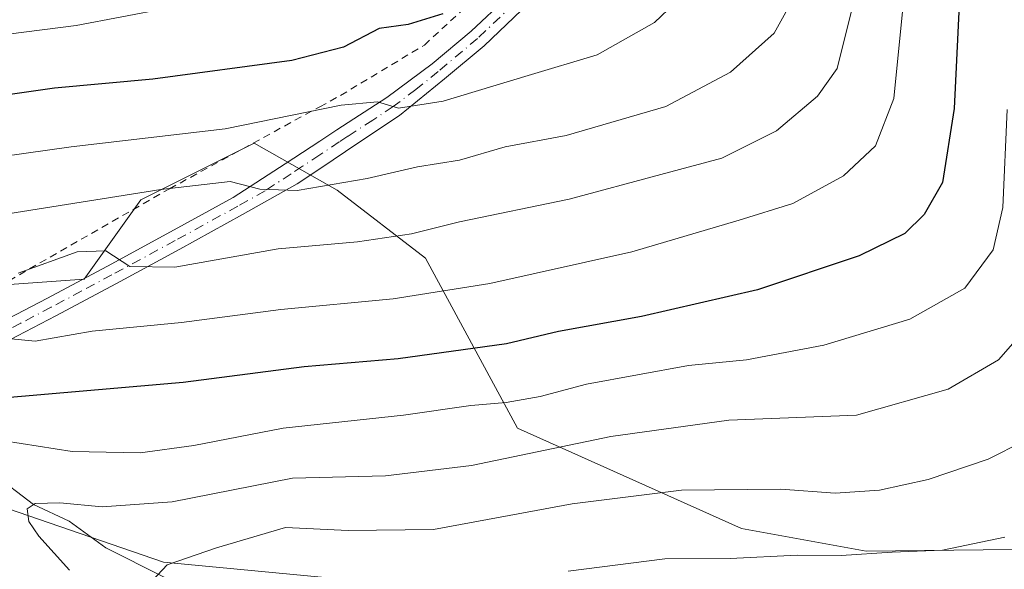
# Model space of a CAD drawing. Units: metres. Extents: x 583093 to 586493, y 4770579 to 4772934.
# Drawn here: x 584491 to 584627, y 4770723 to 4770799 of the extents above; entities that cross this region are included whole.
import ezdxf

# ---------------------------------------------------------------- set-up
doc = ezdxf.new("R2010")
doc.units = ezdxf.units.M
doc.header["$MEASUREMENT"] = 0
doc.linetypes.add('DGN Style 2', pattern=[1.648017, 0.98881, -0.659207])
doc.linetypes.add('DGN Style 4', pattern=[2.638475, 1.318413, -0.659207, 0.001648, -0.659207])
for name, color, linetype, lineweight in [('Alambrada', 7, 'DGN Style 2', 0), ('Arbolado forestal CxS', 92, 'Continuous', 0), ('Camino Cxs', 7, 'Continuous', 0), ('Camino eje', 30, 'DGN Style 4', 13), ('Corriente natural lineal', 142, 'Continuous', 13), ('Curva de nivel maestra', 30, 'Continuous', 30), ('Curva de nivel normal', 30, 'Continuous', 0), ('Pastizal CxS', 92, 'Continuous', 0)]:
    doc.layers.add(name, color=color, linetype=linetype, lineweight=lineweight)

# ---------------------------------------------------------------- blocks, each defined once
blk = doc.blocks.new('*U12')
at = {"layer": 'Pastizal CxS', "color": 92, "linetype": 'Continuous', "lineweight": 0}
blk.add_polyline3d([(584380.2719, 4770739.8401, 670.5063), (584410.0879, 4770749.2543, 654.4164), (584438.3345, 4770724.1481, 645.4835), (584479.1361, 4770702.1795, 631.1493), (584492.3619, 4770709.8681, 622.704), (584470.0203, 4770738.9361, 625.1633), (584480.2871, 4770734.5669, 622.2077), (584510.5223, 4770724.1469, 611.6345), (584543.5641, 4770721.0241, 606.9861), (584534.1481, 4770710.0405, 604.4893), (584545.1327, 4770695.9187, 604.13), (584549.4437, 4770663.2135, 604.9649), (584514.3161, 4770662.6653, 609.8682), (584487.0689, 4770683.3665, 627.1348), (584473.7001, 4770682.4251, 630.1723), (584457.2339, 4770679.1321, 632.9301), (584439.6701, 4770672.5461, 632.9023), (584430.5749, 4770680.2295, 639.0514), (584418.0203, 4770691.2137, 646.3923), (584402.3273, 4770691.2141, 646.091), (584385.0657, 4770708.4743, 656.4005)], dxfattribs=at)

msp = doc.modelspace()

# ---------------------------------------------------------------- linework, layer by layer
at = {"layer": 'Alambrada', "color": 7, "linetype": 'DGN Style 2', "lineweight": 0}
msp.add_polyline3d([(584464.2501, 4770821.4101, 673.9797), (584468.6201, 4770798.4701, 661.5579), (584472.4801, 4770775.5001, 645.4322), (584477.3001, 4770757.4201, 639.759), (584482.4601, 4770759.1101, 636.2262), (584486.2801, 4770761.5101, 637.7694), (584511.3701, 4770775.8801, 652.4196), (584532.1701, 4770787.2301, 650.0108), (584535.0501, 4770788.8001, 651.2788), (584546.6501, 4770795.7801, 653.0764), (584555.6901, 4770804.0701, 654.578), (584558.5701, 4770807.6301, 658.5312), (584560.7201, 4770810.9301, 655.6855), (584565.6901, 4770818.2301, 653.1693), (584548.4801, 4770829.0501, 659.8342), (584535.3701, 4770834.9301, 662.7354), (584532.1701, 4770835.1701, 663.3803), (584530.3201, 4770835.3101, 663.8286), (584524.9401, 4770834.6301, 664.9643), (584520.3701, 4770833.6501, 666.5588), (584516.6201, 4770832.5201, 669.3976), (584491.7401, 4770824.1501, 669.8353)], dxfattribs=at)
at = {"layer": 'Arbolado forestal CxS', "color": 92, "linetype": 'Continuous', "lineweight": 0}
for points in [[(584344.1787, 4770816.7273, 685.16), (584344.1787, 4770808.8813, 683.2915), (584332.6425, 4770797.6895, 686.4434), (584290.8233, 4770810.4525, 706.3682), (584285.4243, 4770807.7535, 706.7502), (584286.7493, 4770803.0143, 705.9587), (584289.5761, 4770795.4761, 706.7884), (584331.5069, 4770780.8701, 690.7489), (584342.6093, 4770749.2557, 683.0752), (584380.2719, 4770739.8401, 670.5063), (584410.0879, 4770749.2543, 654.4164), (584438.3345, 4770724.1481, 645.4835), (584479.1361, 4770702.1795, 631.1493), (584492.3619, 4770709.8681, 622.704), (584470.0203, 4770738.9361, 625.1633), (584480.2871, 4770734.5669, 622.2077), (584510.5223, 4770724.1469, 611.6345), (584543.5641, 4770721.0241, 606.9861)], [(584344.1787, 4770816.7273, 685.16), (584367.7179, 4770812.0199, 679.402), (584373.9955, 4770797.8977, 670.7274), (584391.3411, 4770786.9933, 663.2128), (584406.9501, 4770777.4981, 655.9208), (584428.9199, 4770768.0829, 647.1367), (584437.0411, 4770766.7337, 644.4625), (584456.3575, 4770768.1465, 642.5782), (584477.5675, 4770761.8061, 636.2006), (584499.5375, 4770763.3747, 634.4041), (584507.3839, 4770774.3585, 640.7882), (584523.0769, 4770782.2031, 644.7758), (584534.5663, 4770775.6835, 640.5926), (584546.8157, 4770766.2607, 634.0784), (584559.5361, 4770742.7037, 618.8197), (584590.5563, 4770728.8523, 608.1317), (584607.8181, 4770725.7143, 606.6859), (584652.3499, 4770726.2125, 594.6703)], [(584373.9955, 4770797.8977, 670.7274), (584391.3411, 4770786.9933, 663.2128), (584406.9501, 4770777.4981, 655.9208), (584428.9199, 4770768.0829, 647.1367), (584437.0411, 4770766.7337, 644.4625), (584456.3575, 4770768.1465, 642.5782), (584477.5675, 4770761.8061, 636.2006), (584499.5375, 4770763.3747, 634.4041), (584507.3839, 4770774.3585, 640.7882), (584523.0769, 4770782.2031, 644.7758), (584534.5663, 4770775.6835, 640.5926), (584546.8157, 4770766.2607, 634.0784), (584559.5361, 4770742.7037, 618.8197), (584590.5563, 4770728.8523, 608.1317), (584607.8181, 4770725.7143, 606.6859), (584652.3499, 4770726.2125, 594.6703)], [(584634.5815, 4770686.5021, 582.3999), (584614.1815, 4770684.9335, 583.8254), (584601.6267, 4770692.7797, 588.7387), (584588.9857, 4770699.0387, 592.2508), (584565.5339, 4770714.7479, 601.6013), (584543.5641, 4770721.0241, 606.9861), (584510.5223, 4770724.1469, 611.6345), (584480.2871, 4770734.5669, 622.2077), (584470.0203, 4770738.9361, 625.1633), (584492.3619, 4770709.8681, 622.704), (584479.1361, 4770702.1795, 631.1493), (584438.3345, 4770724.1481, 645.4835), (584410.0879, 4770749.2543, 654.4164), (584380.2719, 4770739.8401, 670.5063)]]:
    msp.add_polyline3d(points, dxfattribs=at)
at = {"layer": 'Camino Cxs', "color": 7, "linetype": 'Continuous', "lineweight": 0}
for points in [[(584485.9201, 4770756.2801, 633.5812), (584494.3701, 4770760.6801, 638.5756), (584502.7601, 4770765.1501, 643.8876), (584511.5101, 4770769.9001, 648.1854), (584520.1701, 4770774.6501, 648.2978), (584527.3801, 4770779.3201, 646.8087), (584532.1801, 4770782.4901, 644.6624), (584534.5501, 4770784.0501, 646.3124), (584541.4401, 4770788.5001, 647.7514), (584547.7201, 4770793.1701, 650.1368), (584553.1201, 4770797.6901, 656.4596), (584558.1501, 4770802.4701, 652.5022)], [(584485.9201, 4770756.2801, 633.5812), (584494.3701, 4770760.6801, 638.5756), (584502.7601, 4770765.1501, 643.8876), (584511.5101, 4770769.9001, 648.1854), (584520.1701, 4770774.6501, 648.2978), (584527.3801, 4770779.3201, 646.8087), (584532.1801, 4770782.4901, 644.6624), (584534.5501, 4770784.0501, 646.3124), (584541.4401, 4770788.5001, 647.7514), (584547.7201, 4770793.1701, 650.1368), (584553.1201, 4770797.6901, 656.4596), (584558.1501, 4770802.4701, 652.5022)], [(584560.1201, 4770800.6101, 650.8891), (584554.9201, 4770795.6701, 651.7299), (584549.4501, 4770791.0901, 648.1635), (584543.2301, 4770786.0401, 645.2829), (584537.5701, 4770782.2601, 644.1747), (584532.1801, 4770778.6501, 642.4959), (584529.0501, 4770776.5601, 643.8838), (584521.4801, 4770772.2901, 645.4918), (584512.8101, 4770767.5301, 645.2902), (584504.0401, 4770762.7701, 641.0886), (584495.6301, 4770758.2801, 634.3727), (584487.0801, 4770753.8401, 633.0252)], [(584560.1201, 4770800.6101, 650.8891), (584554.9201, 4770795.6701, 651.7299), (584549.4501, 4770791.0901, 648.1635), (584543.2301, 4770786.0401, 645.2829), (584537.5701, 4770782.2601, 644.1747), (584532.1801, 4770778.6501, 642.4959), (584529.0501, 4770776.5601, 643.8838), (584521.4801, 4770772.2901, 645.4918), (584512.8101, 4770767.5301, 645.2902), (584504.0401, 4770762.7701, 641.0886), (584495.6301, 4770758.2801, 634.3727), (584487.0801, 4770753.8401, 633.0252)]]:
    msp.add_polyline3d(points, dxfattribs=at)
at = {"layer": 'Camino eje', "color": 30, "linetype": 'DGN Style 4', "lineweight": 13}
msp.add_polyline3d([(584559.1351, 4770801.5401, 651.7224), (584554.0201, 4770796.6801, 654.1084), (584548.5851, 4770792.1301, 648.9788), (584545.4751, 4770789.6051, 646.991), (584542.3351, 4770787.2701, 646.2951), (584539.5051, 4770785.3801, 647.1903), (584536.0601, 4770783.1551, 645.2095), (584534.8751, 4770782.3751, 644.2072), (584532.1801, 4770780.5701, 643.5792), (584529.7801, 4770778.9851, 644.5194), (584528.2151, 4770777.9401, 644.4498), (584524.6101, 4770775.6051, 646.4879), (584520.8251, 4770773.4701, 646.6228), (584512.1601, 4770768.7151, 646.6154), (584503.4001, 4770763.9601, 642.439), (584499.2051, 4770761.7251, 640.5277), (584495.0001, 4770759.4801, 636.4772), (584490.7751, 4770757.2801, 632.7377), (584486.5001, 4770755.0601, 633.1968)], dxfattribs=at)
at = {"layer": 'Corriente natural lineal', "color": 142, "linetype": 'Continuous', "lineweight": 13}
msp.add_polyline3d([(584468.7502, 4770740.9949, 625.2236), (584475.8993, 4770740.9742, 624.2895), (584479.586, 4770740.1386, 622.9794), (584486.7909, 4770736.4952, 619.1163), (584492.5385, 4770732.162, 616.0833), (584497.4608, 4770729.8364, 615.1135), (584502.5266, 4770726.1331, 613.4028), (584518.5161, 4770718.1079, 606.4549), (584521.1277, 4770717.3082, 605.1766), (584530.1271, 4770716.5021, 603.6975), (584541.5834, 4770712.132, 601.0507), (584545.5262, 4770709.9937, 600.4273), (584552.4794, 4770704.0147, 597.7348), (584563.7803, 4770696.5694, 595.2683), (584565.9139, 4770695.5842, 594.9443), (584569.4276, 4770694.8131, 593.7852)], dxfattribs=at)
at = {"layer": 'Curva de nivel maestra', "color": 30, "linetype": 'Continuous', "lineweight": 30, "flags": 128}
for points, elevation in [([(584621.36, 4770814.7901), (584620, 4770787.0001), (584618.38, 4770776.7601), (584615.86, 4770772.3301), (584613.19, 4770769.6901), (584606.86, 4770766.5801), (584592.8, 4770761.8701), (584576.74, 4770758.1801), (584565.23, 4770756.1201), (584558.02, 4770754.4201), (584543.01, 4770752.3201), (584530.02, 4770751.2001), (584513.24, 4770749.0401), (584484.96, 4770746.6201)], 625), ([(584549.22, 4770800.1101), (584544.39, 4770798.6201), (584540.4, 4770798.0901), (584535.47, 4770795.4901), (584528.28, 4770793.6401), (584509.04, 4770791.0601), (584495.44, 4770789.8001), (584482.41, 4770787.9701)], 650)]:
    msp.add_lwpolyline(points, dxfattribs=dict(at, elevation=elevation))
at = {"layer": 'Curva de nivel normal', "color": 30, "linetype": 'Continuous', "lineweight": 0, "flags": 128}
for points, elevation in [([(584489.44, 4770755.11), (584492.75, 4770754.79), (584500.65, 4770756.14), (584513.02, 4770757.38), (584526.8, 4770759.16), (584542.33, 4770760.64), (584555.72, 4770762.78), (584575.4, 4770767.16), (584590.24, 4770771.54), (584597.69, 4770773.85), (584604.7, 4770777.69), (584609.14, 4770781.84), (584611.68, 4770788.38), (584613.46, 4770806.48)], 630), ([(584469.76, 4770769.38), (584510.18, 4770775.76), (584519.78, 4770776.86), (584523.88, 4770775.81), (584529.05, 4770775.62), (584538.75, 4770777.3), (584545.69, 4770778.93), (584551.52, 4770779.82), (584557.82, 4770781.69), (584566.27, 4770783.26), (584580.11, 4770787.26), (584589.03, 4770792.03), (584595.1, 4770797.44), (584598.15, 4770802.95)], 640), ([(584478.69, 4770779.02), (584497.75, 4770781.66), (584519.08, 4770784.19), (584535.15, 4770787.46), (584540.17, 4770787.93), (584543.08, 4770787.03), (584549.27, 4770788.02), (584561.03, 4770791.54), (584570.58, 4770794.43), (584578.53, 4770798.91), (584581.32, 4770801.59)], 645), ([(584484.27, 4770796.7), (584498.42, 4770798.47), (584517.42, 4770802.15)], 655), ([(584606.04, 4770801.44), (584603.81, 4770792.53), (584601.07, 4770788.7), (584595.41, 4770783.88), (584587.83, 4770780.12), (584579.4, 4770777.84), (584566.69, 4770774.43), (584551.52, 4770771.3), (584544.87, 4770769.65), (584537.4, 4770768.55), (584526.42, 4770767.58), (584512.08, 4770765.04), (584505.86, 4770765.1), (584502.54, 4770767.26), (584498.58, 4770767.14), (584490.43, 4770764.18)], 635), ([(584627.35, 4770786.85), (584626.74, 4770773.29), (584625.41, 4770767.44), (584621.51, 4770762.1), (584613.85, 4770757.8), (584601.96, 4770754.24), (584591.25, 4770752.18), (584583.24, 4770751.4), (584569.08, 4770748.81), (584562.71, 4770747.12), (584557.96, 4770746.3), (584553.08, 4770745.88), (584543.75, 4770744.54), (584527.08, 4770742.72), (584514.75, 4770740.34), (584507.28, 4770739.32), (584497.88, 4770739.48), (584486.05, 4770741.32)], 620), ([(584631.02, 4770757.77), (584626.16, 4770752.19), (584619.19, 4770748.11), (584606.5, 4770744.53), (584588.8, 4770743.83), (584572.45, 4770741.56), (584553.19, 4770737.54), (584541.25, 4770736.12), (584528.41, 4770735.81), (584511.74, 4770732.53), (584502.05, 4770731.85), (584496.17, 4770732.38), (584492.76, 4770732.3), (584491.64, 4770731.54), (584491.88, 4770729.78), (584493.27, 4770727.78), (584497.52, 4770723.04)], 615), ([(584629.68, 4770740.92), (584624.74, 4770738.42), (584616.41, 4770735.62), (584609.69, 4770734.16), (584603.53, 4770733.73), (584596.02, 4770734.26), (584582.26, 4770734.13), (584567.12, 4770732.25), (584547.93, 4770728.71), (584536.11, 4770728.57), (584527.44, 4770728.98), (584517.86, 4770726.14), (584511.04, 4770723.78), (584509.01, 4770721.64)], 610), ([(584627.04, 4770727.62), (584618.41, 4770725.84), (584611.41, 4770725.55), (584604.35, 4770725.08), (584598.28, 4770725.16), (584588.99, 4770724.69), (584579.93, 4770724.62), (584566.57, 4770722.94)], 605)]:
    msp.add_lwpolyline(points, dxfattribs=dict(at, elevation=elevation))
at = {"layer": 'Pastizal CxS', "color": 92, "linetype": 'Continuous', "lineweight": 0}
for points in [[(584344.1787, 4770816.7273, 685.16), (584344.1787, 4770808.8813, 683.2915), (584332.6425, 4770797.6895, 686.4434), (584290.8233, 4770810.4525, 706.3682), (584285.4243, 4770807.7535, 706.7502), (584286.7493, 4770803.0143, 705.9587), (584289.5761, 4770795.4761, 706.7884), (584331.5069, 4770780.8701, 690.7489), (584342.6093, 4770749.2557, 683.0752), (584380.2719, 4770739.8401, 670.5063), (584410.0879, 4770749.2543, 654.4164), (584438.3345, 4770724.1481, 645.4835), (584479.1361, 4770702.1795, 631.1493), (584492.3619, 4770709.8681, 622.704), (584470.0203, 4770738.9361, 625.1633), (584480.2871, 4770734.5669, 622.2077), (584510.5223, 4770724.1469, 611.6345), (584543.5641, 4770721.0241, 606.9861)], [(584344.1787, 4770816.7273, 685.16), (584367.7179, 4770812.0199, 679.402), (584373.9955, 4770797.8977, 670.7274), (584391.3411, 4770786.9933, 663.2128), (584406.9501, 4770777.4981, 655.9208), (584428.9199, 4770768.0829, 647.1367), (584437.0411, 4770766.7337, 644.4625), (584456.3575, 4770768.1465, 642.5782), (584477.5675, 4770761.8061, 636.2006), (584499.5375, 4770763.3747, 634.4041), (584507.3839, 4770774.3585, 640.7882), (584523.0769, 4770782.2031, 644.7758), (584534.5663, 4770775.6835, 640.5926), (584546.8157, 4770766.2607, 634.0784), (584559.5361, 4770742.7037, 618.8197), (584590.5563, 4770728.8523, 608.1317), (584607.8181, 4770725.7143, 606.6859), (584652.3499, 4770726.2125, 594.6703)], [(584652.3499, 4770726.2125, 594.6703), (584607.8181, 4770725.7143, 606.6859), (584590.5563, 4770728.8523, 608.1317), (584559.5361, 4770742.7037, 618.8197), (584546.8157, 4770766.2607, 634.0784), (584534.5663, 4770775.6835, 640.5926), (584523.0769, 4770782.2031, 644.7758), (584507.3839, 4770774.3585, 640.7882), (584499.5375, 4770763.3747, 634.4041), (584477.5675, 4770761.8061, 636.2006), (584456.3575, 4770768.1465, 642.5782), (584437.0411, 4770766.7337, 644.4625), (584428.9199, 4770768.0829, 647.1367), (584406.9501, 4770777.4981, 655.9208), (584391.3411, 4770786.9933, 663.2128), (584373.9955, 4770797.8977, 670.7274)]]:
    msp.add_polyline3d(points, dxfattribs=at)

# ---------------------------------------------------------------- block references
msp.add_blockref('*U12', (0, 0), dxfattribs=at)

doc.saveas('drawing.dxf')
